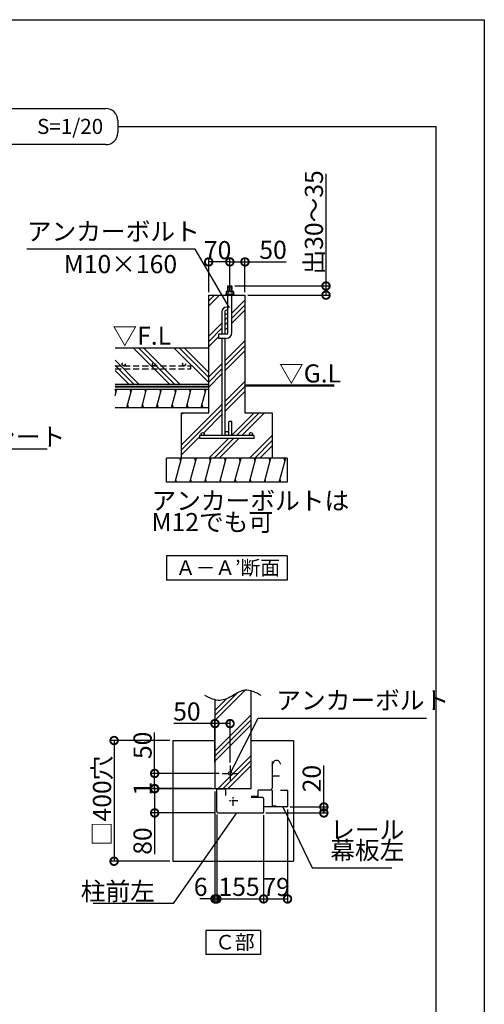
# Model space of a CAD drawing. Extents: x 225 to 20334, y 7 to 14162.
# Drawn here: x 16488 to 20334, y 6005 to 14162 of the extents above; entities that cross this region are included whole.
import ezdxf

# ---------------------------------------------------------------- set-up
doc = ezdxf.new("R2010")
doc.units = 0
doc.header["$LTSCALE"] = 20
doc.header["$PDMODE"] = 3
doc.header["$PDSIZE"] = 2
doc.linetypes.add('CENTER', pattern=[2, 1.25, -0.25, 0.25, -0.25])
doc.linetypes.add('HIDDEN', pattern=[0.375, 0.25, -0.125])
doc.layers.get('0').update_dxf_attribs({"linetype": 'CONTINUOUS'})
doc.layers.get('DEFPOINTS').update_dxf_attribs({"linetype": 'CONTINUOUS'})
for name, color, linetype in [('センター', 3, 'CENTER'), ('仕様書枠', 230, 'CONTINUOUS'), ('寸法', 4, 'CONTINUOUS'), ('文字', 7, 'CONTINUOUS'), ('破線', 2, 'HIDDEN'), ('細線', 5, 'CONTINUOUS'), ('部品1', 7, 'CONTINUOUS')]:
    doc.layers.add(name, color=color, linetype=linetype)
doc.styles.add('STYLE1', font='isocp.shx', dxfattribs={"bigfont": 'bigfont.shx'})
doc.styles.add('STYLE2', font='MS PGothic.ttf')
doc.dimstyles.new('INABA_S50G詳細S20用', dxfattribs={"dimscale": 0, "dimtxt": 150, "dimasz": 125, "dimexe": 35, "dimexo": 25, "dimgap": 25, "dimtad": 3, "dimdec": 1, "dimlfac": 0.4, "dimdsep": 46, "dimtxsty": 'STYLE1', "dimblk1": 'DOTSMALL', "dimblk2": 'DOTSMALL', "dimsah": 1, "dimcen": 0, "dimclrt": 7, "dimadec": 0, "dimazin": 0, "dimtfac": 1, "dimtdec": 1, "dimtmove": 0, "dimatfit": 3, "dimldrblk": 'NONE', "dimfxl": 1, "dimtolj": 1, "dimtzin": 0, "dimarcsym": 0})
doc.dimstyles.new('INABA_S50G詳細用', dxfattribs={"dimscale": 0, "dimtxt": 150, "dimasz": 125, "dimexe": 35, "dimexo": 25, "dimgap": 25, "dimtad": 3, "dimdec": 1, "dimlfac": 0.5, "dimdsep": 46, "dimtxsty": 'STYLE1', "dimblk1": 'DOTSMALL', "dimblk2": 'DOTSMALL', "dimsah": 1, "dimcen": 0, "dimclrt": 7, "dimadec": 0, "dimazin": 0, "dimtfac": 1, "dimtdec": 1, "dimtmove": 0, "dimatfit": 3, "dimldrblk": 'NONE', "dimfxl": 1, "dimtolj": 1, "dimtzin": 0, "dimarcsym": 0})

# ---------------------------------------------------------------- blocks, each defined once
blk = doc.blocks.new('_DOTSMALL')
at = {"color": 0, "linetype": 'ByBlock', "ltscale": 50, "const_width": 0.5}
blk.add_lwpolyline([(-0.0625, 0, 1), (0.0625, 0, 1)], format="xyb", close=True, dxfattribs=at)
blk = doc.blocks.new('*D42')
at = {"layer": 'DEFPOINTS', "color": 0, "ltscale": 50}
for p in [(18052.9, 12155.5), (18052.9, 11880.4), (18227.9, 11880.4)]:
    blk.add_point(p, dxfattribs=at)
at = {"layer": '寸法', "color": 0, "lineweight": -2, "ltscale": 50}
for p, q in [((18052.9, 11905.4), (18052.9, 12190.5)), ((18227.9, 12155.5), (18052.9, 12155.5)), ((18227.9, 11905.4), (18227.9, 12190.5))]:
    blk.add_line(p, q, dxfattribs=at)
at = {"layer": '寸法', "color": 0, "lineweight": -2, "ltscale": 50, "xscale": 125, "yscale": 125, "zscale": 125, "rotation": 180}
blk.add_blockref('_DOTSMALL', (18052.9, 12155.5), dxfattribs=at)
at = {"layer": '寸法', "color": 0, "lineweight": -2, "ltscale": 50, "xscale": 125, "yscale": 125, "zscale": 125}
blk.add_blockref('_DOTSMALL', (18227.9, 12155.5), dxfattribs=at)
at = {"layer": '寸法', "color": 7, "ltscale": 50, "insert": (18126.9, 12252.7), "char_height": 150, "attachment_point": 5, "style": 'STYLE1'}
blk.add_mtext('\\A1;70', dxfattribs=at)
blk = doc.blocks.new('_NONE')
at = {"color": 0, "linetype": 'ByBlock', "ltscale": 50}
blk.add_circle((0, 0), 0.25, dxfattribs=at)
blk = doc.blocks.new('*D17')
at = {"layer": 'DEFPOINTS', "color": 0, "ltscale": 50}
for p in [(18104.8, 8330.3), (18104.8, 7982.4), (18229.8, 7982.4)]:
    blk.add_point(p, dxfattribs=at)
at = {"layer": '寸法', "color": 0, "lineweight": -2, "ltscale": 50}
for p, q in [((18104.8, 8330.3), (17764.6, 8330.3)), ((18104.8, 8007.4), (18104.8, 8365.3)), ((18229.8, 8330.3), (18104.8, 8330.3)), ((18229.8, 8007.4), (18229.8, 8365.3))]:
    blk.add_line(p, q, dxfattribs=at)
at = {"layer": '寸法', "color": 0, "lineweight": -2, "ltscale": 50, "xscale": 125, "yscale": 125, "zscale": 125, "rotation": 180}
blk.add_blockref('_DOTSMALL', (18104.8, 8330.3), dxfattribs=at)
at = {"layer": '寸法', "color": 0, "lineweight": -2, "ltscale": 50, "xscale": 125, "yscale": 125, "zscale": 125}
blk.add_blockref('_DOTSMALL', (18229.8, 8330.3), dxfattribs=at)
at = {"layer": '寸法', "color": 7, "ltscale": 50, "insert": (17872.2, 8430.3), "char_height": 150, "attachment_point": 5, "style": 'STYLE1'}
blk.add_mtext('\\A1;50', dxfattribs=at)
blk = doc.blocks.new('*D16')
at = {"layer": 'DEFPOINTS', "color": 0, "ltscale": 50}
for p in [(18507.3, 7597.4), (18704.8, 7643.9), (18704.8, 6877.7)]:
    blk.add_point(p, dxfattribs=at)
at = {"layer": '寸法', "color": 0, "lineweight": -2, "ltscale": 50}
for p, q in [((18704.8, 7618.9), (18704.8, 6842.7)), ((18507.3, 7572.4), (18507.3, 6842.7)), ((18507.3, 6877.7), (18704.8, 6877.7))]:
    blk.add_line(p, q, dxfattribs=at)
at = {"layer": '寸法', "color": 0, "lineweight": -2, "ltscale": 50, "xscale": 125, "yscale": 125, "zscale": 125, "rotation": 180}
blk.add_blockref('_DOTSMALL', (18507.3, 6877.7), dxfattribs=at)
at = {"layer": '寸法', "color": 0, "lineweight": -2, "ltscale": 50, "xscale": 125, "yscale": 125, "zscale": 125}
blk.add_blockref('_DOTSMALL', (18704.8, 6877.7), dxfattribs=at)
at = {"layer": '寸法', "color": 7, "ltscale": 50, "insert": (18611, 6977.2), "char_height": 150, "attachment_point": 5, "style": 'STYLE1'}
blk.add_mtext('\\A1;79', dxfattribs=at)
blk = doc.blocks.new('*D15')
at = {"layer": 'DEFPOINTS', "color": 0, "ltscale": 50}
for p in [(18119.8, 7602.4), (18507.3, 7597.4), (18507.3, 6877.7)]:
    blk.add_point(p, dxfattribs=at)
at = {"layer": '寸法', "color": 0, "lineweight": -2, "ltscale": 50}
for p, q in [((18119.8, 7577.4), (18119.8, 6842.7)), ((18507.3, 7572.4), (18507.3, 6842.7)), ((18119.8, 6877.7), (18507.3, 6877.7))]:
    blk.add_line(p, q, dxfattribs=at)
at = {"layer": '寸法', "color": 0, "lineweight": -2, "ltscale": 50, "xscale": 125, "yscale": 125, "zscale": 125, "rotation": 180}
blk.add_blockref('_DOTSMALL', (18119.8, 6877.7), dxfattribs=at)
at = {"layer": '寸法', "color": 0, "lineweight": -2, "ltscale": 50, "xscale": 125, "yscale": 125, "zscale": 125}
blk.add_blockref('_DOTSMALL', (18507.3, 6877.7), dxfattribs=at)
at = {"layer": '寸法', "color": 7, "ltscale": 50, "insert": (18304, 6977.7), "char_height": 150, "attachment_point": 5, "style": 'STYLE1'}
blk.add_mtext('\\A1;155', dxfattribs=at)
blk = doc.blocks.new('*D14')
at = {"layer": 'DEFPOINTS', "color": 0, "ltscale": 50}
for p in [(18104.8, 7792.4), (18119.8, 7602.4), (18119.8, 6877.7)]:
    blk.add_point(p, dxfattribs=at)
at = {"layer": '寸法', "color": 0, "lineweight": -2, "ltscale": 50}
for p, q in [((18104.8, 7767.4), (18104.8, 6842.7)), ((18119.8, 7577.4), (18119.8, 6842.7)), ((18104.8, 6877.7), (17979.8, 6877.7)), ((18104.8, 6877.7), (18119.8, 6877.7)), ((18119.8, 6877.7), (18244.8, 6877.7))]:
    blk.add_line(p, q, dxfattribs=at)
at = {"layer": '寸法', "color": 0, "lineweight": -2, "ltscale": 50, "xscale": 125, "yscale": 125, "zscale": 125}
blk.add_blockref('_DOTSMALL', (18104.8, 6877.7), dxfattribs=at)
at = {"layer": '寸法', "color": 0, "lineweight": -2, "ltscale": 50, "xscale": 125, "yscale": 125, "zscale": 125, "rotation": 180}
blk.add_blockref('_DOTSMALL', (18119.8, 6877.7), dxfattribs=at)
at = {"layer": '寸法', "color": 7, "ltscale": 50, "insert": (17986.2, 6977.7), "char_height": 150, "attachment_point": 5, "style": 'STYLE1'}
blk.add_mtext('\\A1;6', dxfattribs=at)
blk = doc.blocks.new('*D13')
at = {"layer": 'DEFPOINTS', "color": 0, "ltscale": 50}
for p in [(18164.8, 7917.4), (17605.4, 7792.4), (18104.8, 7792.4)]:
    blk.add_point(p, dxfattribs=at)
at = {"layer": '寸法', "color": 0, "lineweight": -2, "ltscale": 50}
for p, q in [((17605.4, 7917.4), (17605.4, 8257.6)), ((18139.8, 7917.4), (17570.4, 7917.4)), ((17605.4, 7792.4), (17605.4, 7917.4)), ((18079.8, 7792.4), (17570.4, 7792.4))]:
    blk.add_line(p, q, dxfattribs=at)
at = {"layer": '寸法', "color": 0, "lineweight": -2, "ltscale": 50, "xscale": 125, "yscale": 125, "zscale": 125}
for p, rotation in [((17605.4, 7917.4), 90), ((17605.4, 7792.4), 270)]:
    blk.add_blockref('_DOTSMALL', p, dxfattribs=dict(at, rotation=rotation))
at = {"layer": '寸法', "color": 7, "ltscale": 50, "insert": (17505.4, 8150), "char_height": 150, "attachment_point": 5, "rotation": 90, "style": 'STYLE1'}
blk.add_mtext('\\A1;50', dxfattribs=at)
blk = doc.blocks.new('*D12')
at = {"layer": 'DEFPOINTS', "color": 0, "ltscale": 50}
for p in [(18123.8, 7789.9), (17605.4, 7589.9), (18132.3, 7589.9)]:
    blk.add_point(p, dxfattribs=at)
at = {"layer": '寸法', "color": 0, "lineweight": -2, "ltscale": 50}
for p, q in [((18098.8, 7789.9), (17570.4, 7789.9)), ((17605.4, 7789.9), (17605.4, 7589.9)), ((18107.3, 7589.9), (17570.4, 7589.9)), ((17605.4, 7589.9), (17605.4, 7249.8))]:
    blk.add_line(p, q, dxfattribs=at)
at = {"layer": '寸法', "color": 0, "lineweight": -2, "ltscale": 50, "xscale": 125, "yscale": 125, "zscale": 125}
for p, rotation in [((17605.4, 7789.9), 90), ((17605.4, 7589.9), 270)]:
    blk.add_blockref('_DOTSMALL', p, dxfattribs=dict(at, rotation=rotation))
at = {"layer": '寸法', "color": 7, "ltscale": 50, "insert": (17505.4, 7357.4), "char_height": 150, "attachment_point": 5, "rotation": 90, "style": 'STYLE1'}
blk.add_mtext('\\A1;80', dxfattribs=at)
blk = doc.blocks.new('*D11')
at = {"layer": 'DEFPOINTS', "color": 0, "ltscale": 50}
for p in [(17605.4, 7789.9), (18104.8, 7792.4), (18123.8, 7789.9)]:
    blk.add_point(p, dxfattribs=at)
at = {"layer": '寸法', "color": 0, "lineweight": -2, "ltscale": 50}
for p, q in [((17605.4, 7792.4), (17605.4, 7917.4)), ((18079.8, 7792.4), (17570.4, 7792.4)), ((18098.8, 7789.9), (17570.4, 7789.9)), ((17605.4, 7792.4), (17605.4, 7789.9)), ((17605.4, 7789.9), (17605.4, 7664.9))]:
    blk.add_line(p, q, dxfattribs=at)
at = {"layer": '寸法', "color": 0, "lineweight": -2, "ltscale": 50, "xscale": 125, "yscale": 125, "zscale": 125}
for p, rotation in [((17605.4, 7792.4), 270), ((17605.4, 7789.9), 90)]:
    blk.add_blockref('_DOTSMALL', p, dxfattribs=dict(at, rotation=rotation))
at = {"layer": '寸法', "color": 7, "ltscale": 50, "insert": (17505.4, 7791.2), "char_height": 150, "attachment_point": 5, "rotation": 90, "style": 'STYLE1'}
blk.add_mtext('\\A1;1', dxfattribs=at)
blk = doc.blocks.new('*D10')
at = {"layer": 'DEFPOINTS', "color": 0, "ltscale": 50}
for p in [(17754.8, 8189.9), (17269.7, 7189.9), (17754.8, 7189.9)]:
    blk.add_point(p, dxfattribs=at)
at = {"layer": '寸法', "color": 0, "lineweight": -2, "ltscale": 50}
for p, q in [((17729.8, 8189.9), (17234.7, 8189.9)), ((17269.7, 8189.9), (17269.7, 7189.9)), ((17729.8, 7189.9), (17234.7, 7189.9))]:
    blk.add_line(p, q, dxfattribs=at)
at = {"layer": '寸法', "color": 0, "lineweight": -2, "ltscale": 50, "xscale": 125, "yscale": 125, "zscale": 125}
for p, rotation in [((17269.7, 8189.9), 90), ((17269.7, 7189.9), 270)]:
    blk.add_blockref('_DOTSMALL', p, dxfattribs=dict(at, rotation=rotation))
at = {"layer": '寸法', "color": 7, "ltscale": 50, "insert": (17169.7, 7689.9), "char_height": 150, "attachment_point": 5, "rotation": 90, "style": 'STYLE1'}
blk.add_mtext('\\A1;□400穴', dxfattribs=at)
blk = doc.blocks.new('*D9')
at = {"layer": 'DEFPOINTS', "color": 0, "ltscale": 50}
for p in [(18499.8, 7589.9), (18700.8, 7639.9), (19005.8, 7639.9)]:
    blk.add_point(p, dxfattribs=at)
at = {"layer": '寸法', "color": 0, "lineweight": -2, "ltscale": 50}
for p, q in [((19005.8, 7639.9), (19005.8, 7983.9)), ((18524.8, 7589.9), (19040.8, 7589.9)), ((18725.8, 7639.9), (19040.8, 7639.9)), ((19005.8, 7589.9), (19005.8, 7639.9))]:
    blk.add_line(p, q, dxfattribs=at)
at = {"layer": '寸法', "color": 0, "lineweight": -2, "ltscale": 50, "xscale": 125, "yscale": 125, "zscale": 125}
for p, rotation in [((19005.8, 7639.9), 90), ((19005.8, 7589.9), 270)]:
    blk.add_blockref('_DOTSMALL', p, dxfattribs=dict(at, rotation=rotation))
at = {"layer": '寸法', "color": 7, "ltscale": 50, "insert": (18905.7, 7874.4), "char_height": 150, "attachment_point": 5, "rotation": 90, "style": 'STYLE1'}
blk.add_mtext('\\A1;20', dxfattribs=at)
blk = doc.blocks.new('*D3')
at = {"layer": 'DEFPOINTS', "color": 0, "ltscale": 50}
for p in [(18244.8, 11955.7), (18352.9, 11880.4), (19023.8, 11880.4)]:
    blk.add_point(p, dxfattribs=at)
at = {"layer": '寸法', "color": 0, "lineweight": -2, "ltscale": 50}
for p, q in [((19023.8, 11955.7), (19023.8, 12884.5)), ((18269.8, 11955.7), (19058.8, 11955.7)), ((19023.8, 11880.4), (19023.8, 11955.7)), ((18377.9, 11880.4), (19058.8, 11880.4))]:
    blk.add_line(p, q, dxfattribs=at)
at = {"layer": '寸法', "color": 0, "lineweight": -2, "ltscale": 50, "xscale": 125, "yscale": 125, "zscale": 125}
for p, rotation in [((19023.8, 11955.7), 90), ((19023.8, 11880.4), 270)]:
    blk.add_blockref('_DOTSMALL', p, dxfattribs=dict(at, rotation=rotation))
at = {"layer": '寸法', "color": 7, "ltscale": 50, "insert": (18923.8, 12482.6), "char_height": 150, "attachment_point": 5, "rotation": 90, "style": 'STYLE1'}
blk.add_mtext('\\A1;出30～35', dxfattribs=at)
blk = doc.blocks.new('*D2')
at = {"layer": 'DEFPOINTS', "color": 0, "ltscale": 50}
for p in [(18227.9, 12155.5), (18227.9, 11955.7), (18352.9, 11880.4)]:
    blk.add_point(p, dxfattribs=at)
at = {"layer": '寸法', "color": 0, "lineweight": -2, "ltscale": 50}
for p, q in [((18227.9, 11980.7), (18227.9, 12190.5)), ((18227.9, 12155.5), (18352.9, 12155.5)), ((18352.9, 11905.4), (18352.9, 12190.5)), ((18352.9, 12155.5), (18693, 12155.5))]:
    blk.add_line(p, q, dxfattribs=at)
at = {"layer": '寸法', "color": 0, "lineweight": -2, "ltscale": 50, "xscale": 125, "yscale": 125, "zscale": 125, "rotation": 180}
blk.add_blockref('_DOTSMALL', (18227.9, 12155.5), dxfattribs=at)
at = {"layer": '寸法', "color": 0, "lineweight": -2, "ltscale": 50, "xscale": 125, "yscale": 125, "zscale": 125}
blk.add_blockref('_DOTSMALL', (18352.9, 12155.5), dxfattribs=at)
at = {"layer": '寸法', "color": 7, "ltscale": 50, "insert": (18585.5, 12255.5), "char_height": 150, "attachment_point": 5, "style": 'STYLE1'}
blk.add_mtext('\\A1;50', dxfattribs=at)

msp = doc.modelspace()

# ---------------------------------------------------------------- hatches: boundary and pattern name
at = {"layer": '細線', "ltscale": 50}
h = msp.add_hatch(dxfattribs=at)
h.set_pattern_fill('PLAST', color=256, scale=37.5, angle=45, style=0)
h.set_pattern_definition([(45, (10450.77, 13281.86), (-168.38, 168.38), []), (45, (10429.72, 13302.9), (-168.38, 168.38), []), (45, (10408.68, 13323.95), (-168.38, 168.38), [])])
h.paths.add_polyline_path([(18577.9, 10905.36), (18352.9, 10905.36), (18352.9, 11880.36), (18244.77, 11880.36), (18244.77, 11567.86, -0.4142136), (18198.52, 11521.61), (18186.65, 11521.61), (18186.65, 10734.11, -1), (18219.15, 10734.11), (18219.15, 10834.11), (18244.15, 10834.11), (18244.15, 10732.86, -0.0963961), (18241.23, 10717.86), (18402.9, 10717.86, -0.4142136), (18390.4, 10730.36, -1), (18415.4, 10730.36, -0.4142136), (18402.9, 10717.86), (18427.9, 10717.86), (18427.9, 10692.86), (17977.9, 10692.86), (17977.9, 10717.86), (18002.9, 10717.86, -0.4142136), (17990.4, 10730.36, -1), (18015.4, 10730.36, -0.4142136), (18002.9, 10717.86), (18164.57, 10717.86, -0.0963961), (18161.65, 10732.86), (18161.65, 11521.61), (18136.02, 11521.61), (18136.02, 11555.36), (18161.65, 11555.36), (18161.65, 11740.36, -0.4142136), (18201.65, 11780.36), (18204.15, 11780.36, -0.04321), (18211.02, 11779.77), (18211.02, 11880.36), (18052.9, 11880.36), (18052.9, 10905.36), (17827.9, 10905.36), (17827.9, 10530.36), (18577.9, 10530.36)])
h.paths.add_polyline_path([(18211.02, 11725.04, -0.5773503), (18186.65, 11739.11), (18186.65, 11555.36), (18198.52, 11555.36, 0.4142136), (18211.02, 11567.86)], flags=17)
h = msp.add_hatch(dxfattribs=at)
h.set_pattern_fill('PLAST', color=256, scale=37.5, angle=135, style=0)
h.set_pattern_definition([(135, (-441.37, 22661.32), (-168.3798, -168.3798), []), (135, (-462.42, 22640.27), (-168.3798, -168.3798), []), (135, (-483.46, 22619.22), (-168.3798, -168.3798), [])])
h.paths.add_polyline_path([(17278.23, 11442.86), (17278.23, 11142.86), (18052.9, 11142.86), (18052.9, 11442.86)])
h = msp.add_hatch(dxfattribs=at)
h.set_pattern_fill('LINE', color=256, scale=37.5, angle=75, style=0)
h.set_pattern_definition([(75, (-441.37, 22661.32), (-115.00554, 30.81564), [])])
h.paths.add_polyline_path([(18052.9, 10950.36), (18052.9, 11100.36), (17278.23, 11100.36), (17278.23, 10950.36)])
h = msp.add_hatch(dxfattribs=at)
h.set_pattern_fill('LINE', color=256, scale=37.5, angle=75, style=0)
h.set_pattern_definition([(75, (633.3, 22723.82), (-115.00554, 30.81564), [])])
h.paths.add_polyline_path([(18702.9, 10330.36), (18702.9, 10530.36), (17702.9, 10530.36), (17702.9, 10330.36)])
h = msp.add_hatch(dxfattribs=at)
h.set_pattern_fill('PLAST', color=256, scale=37.5, angle=45, style=0)
h.set_pattern_definition([(45, (5823.2, 5840.11), (-168.38, 168.38), []), (45, (5802.16, 5861.16), (-168.38, 168.38), []), (45, (5781.12, 5882.2), (-168.38, 168.38), [])])
edge = h.paths.add_edge_path()
edge.add_line((18104.76, 7792.45), (18354.76, 7792.45))
edge.add_line((18354.76, 7792.45), (18354.76, 7842.45))
edge.add_line((18354.76, 7842.45), (18404.76, 7842.45))
edge.add_line((18404.76, 7842.45), (18404.76, 8600.84))
edge.add_spline(control_points=[(18404.76, 8600.84), (18387.07, 8606.04), (18336.04, 8613.25), (18252.6, 8560.55), (18169.19, 8515.8), (18118.68, 8523.28), (18104.76, 8527.07)], knot_values=[86.6963597, 86.6963597, 86.6963597, 86.6963597, 142.4562004, 249.0971288, 365.1670311, 409.2041215, 409.2041215, 409.2041215, 409.2041215], degree=3, periodic=0)
edge.add_line((18104.76, 8527.07), (18104.76, 7792.45))

# ---------------------------------------------------------------- linework, layer by layer
at = {"layer": 'センター', "ltscale": 2}
for p, q in [((18164.76, 7917.45), (18294.76, 7917.45)), ((18229.76, 7982.45), (18229.76, 7852.45)), ((18294.97, 7689.95), (18214.55, 7689.95)), ((18254.76, 7649.74), (18254.76, 7730.16))]:
    msp.add_line(p, q, dxfattribs=at)
at = {"layer": '仕様書枠', "ltscale": 50}
for p, q in [((225, 14162), (20334, 14162)), ((20334, 14162), (20334, 280))]:
    msp.add_line(p, q, dxfattribs=at)
at = {"layer": '破線', "ltscale": 10}
for p, q in [((17278.23, 11295.13), (17902.9, 11295.13)), ((17278.23, 11270.13), (17902.9, 11270.13)), ((17902.9, 11295.13), (17902.9, 11270.13))]:
    msp.add_line(p, q, dxfattribs=at)
for centre in [(17349.3, 11307.63), (17599.3, 11307.63), (17849.3, 11307.63)]:
    msp.add_circle(centre, 12.5, dxfattribs=at)
at = {"layer": '細線', "ltscale": 50}
for p, q in [((18249.77, 11949.59), (18205.77, 11937.8)), ((18249.77, 11934.59), (18205.77, 11922.8)), ((18249.77, 11919.59), (18223.96, 11912.67)), ((17285.56, 11075.36), (17278.86, 11100.36)), ((17408.82, 11075.36), (17402.12, 11100.36)), ((17532.08, 11075.36), (17525.38, 11100.36)), ((17655.35, 11075.36), (17648.65, 11100.36)), ((17778.61, 11075.36), (17771.91, 11100.36)), ((17901.87, 11075.36), (17895.17, 11100.36)), ((18025.13, 11075.36), (18018.44, 11100.36)), ((17388.72, 10950.36), (17382.03, 10975.36)), ((17511.99, 10950.36), (17505.29, 10975.36)), ((17635.25, 10950.36), (17628.55, 10975.36)), ((17758.51, 10950.36), (17751.81, 10975.36)), ((17881.78, 10950.36), (17875.08, 10975.36)), ((18005.04, 10950.36), (17998.34, 10975.36)), ((17820.96, 10505.36), (17814.26, 10530.36)), ((17944.23, 10505.36), (17937.53, 10530.36)), ((18067.49, 10505.36), (18060.79, 10530.36)), ((18190.75, 10505.36), (18184.05, 10530.36)), ((18314.01, 10505.36), (18307.31, 10530.36)), ((18437.28, 10505.36), (18430.58, 10530.36)), ((18560.54, 10505.36), (18553.84, 10530.36)), ((18683.8, 10505.36), (18677.1, 10530.36)), ((17787.47, 10330.36), (17780.77, 10355.36)), ((17910.73, 10330.36), (17904.03, 10355.36)), ((18033.99, 10330.36), (18027.3, 10355.36)), ((18157.26, 10330.36), (18150.56, 10355.36)), ((18280.52, 10330.36), (18273.82, 10355.36)), ((18403.78, 10330.36), (18397.08, 10355.36)), ((18527.05, 10330.36), (18520.35, 10355.36)), ((18650.31, 10330.36), (18643.61, 10355.36))]:
    msp.add_line(p, q, dxfattribs=at)
at = {"layer": '部品1', "ltscale": 50}
for p, q in [((15291.3, 13426.62), (17200.11, 13426.62)), ((17300.11, 13326.62), (17300.11, 13226.62)), ((17300.11, 13276.62), (19934, 13276.62)), ((17300.11, 13226.62), (17300.11, 13226.62)), ((19934, 13276.62), (19934, 2315.38)), ((17200.11, 13126.62), (15291.3, 13126.62)), ((18211.02, 11912.67), (18211.02, 11955.75)), ((18211.02, 11955.75), (18244.77, 11955.75)), ((18244.77, 11912.67), (18244.77, 11955.75)), ((18052.9, 11880.36), (18352.9, 11880.36)), ((18052.9, 10905.36), (18052.9, 11880.36)), ((18211.02, 11567.86), (18211.02, 11880.36)), ((18244.77, 11567.86), (18244.77, 11880.36)), ((18352.9, 11880.36), (18352.9, 10905.36)), ((18204.15, 11780.36), (18201.65, 11780.36)), ((18161.65, 11740.36), (18161.65, 11555.36)), ((18186.65, 11740.36), (18186.65, 11555.36)), ((18136.02, 11521.61), (18136.02, 11555.36)), ((18198.52, 11555.36), (18136.02, 11555.36)), ((18198.52, 11521.61), (18136.02, 11521.61)), ((18161.65, 11521.61), (18161.65, 10732.86)), ((18186.65, 11521.61), (18186.65, 10732.86)), ((17278.23, 11442.86), (18052.9, 11442.86)), ((17278.23, 11142.86), (18052.9, 11142.86)), ((17278.23, 11100.36), (18052.9, 11100.36)), ((17278.23, 10950.36), (18052.9, 10950.36)), ((17827.9, 10905.36), (18052.9, 10905.36)), ((17827.9, 10530.36), (17827.9, 10905.36)), ((18352.9, 10905.36), (18577.9, 10905.36)), ((18577.9, 10905.36), (18577.9, 10530.36)), ((18244.15, 10834.11), (18219.15, 10834.11)), ((18219.15, 10732.86), (18219.15, 10834.11)), ((18244.15, 10732.86), (18244.15, 10834.11)), ((18427.9, 10717.86), (17977.9, 10717.86)), ((17977.9, 10717.86), (17977.9, 10692.86)), ((18427.9, 10692.86), (17977.9, 10692.86)), ((18427.9, 10692.86), (18427.9, 10717.86)), ((17702.9, 10330.36), (17702.9, 10530.36)), ((18702.9, 10530.36), (17702.9, 10530.36)), ((18702.9, 10530.36), (18702.9, 10330.36)), ((18702.9, 10330.36), (17702.9, 10330.36)), ((17702.9, 9718.89), (17702.9, 9518.89)), ((18702.9, 9718.89), (17702.9, 9718.89)), ((18702.9, 9718.89), (18702.9, 9518.89)), ((18702.9, 9518.89), (17702.9, 9518.89)), ((18404.76, 7792.45), (18404.76, 8600.84)), ((18104.76, 8527.07), (18104.76, 7792.45)), ((17754.76, 8189.95), (18104.76, 8189.95)), ((17754.76, 8189.95), (17754.76, 7189.95)), ((18404.76, 8189.95), (18754.76, 8189.95)), ((18754.76, 8189.95), (18754.76, 7189.95)), ((18104.76, 7792.45), (18404.76, 7792.45)), ((17754.76, 7189.95), (18754.76, 7189.95)), ((18028.75, 6616.95), (18028.75, 6416.95)), ((18480.77, 6616.95), (18028.75, 6616.95)), ((18480.77, 6616.95), (18480.77, 6416.95)), ((18480.77, 6416.95), (18028.75, 6416.95))]:
    msp.add_line(p, q, dxfattribs=at)
at = {"layer": '部品1'}
for p, q in [((18202.32, 11912.67), (18198.28, 11908.63)), ((18253.47, 11912.67), (18202.32, 11912.67)), ((18257.51, 11908.63), (18253.47, 11912.67)), ((18192.9, 11885.75), (18192.9, 11880.36)), ((18262.9, 11885.75), (18192.9, 11885.75)), ((18198.28, 11908.63), (18198.28, 11885.75)), ((18257.51, 11908.63), (18198.28, 11908.63)), ((18211.74, 11908.63), (18211.74, 11885.75)), ((18244.05, 11908.63), (18244.05, 11885.75)), ((18257.51, 11908.63), (18257.51, 11885.75)), ((18262.9, 11885.75), (18262.9, 11880.36)), ((18577.76, 8014.96), (18577.76, 7795.96)), ((18578.23, 7985.53), (18591.9, 8014.85)), ((18621.51, 8024.96), (18607.76, 8024.96)), ((18637.24, 8015.13), (18647.01, 7995.09)), ((18639.01, 7893.96), (18585.76, 7893.96)), ((18119.76, 7602.45), (18119.76, 7785.95)), ((18123.76, 7789.95), (18187.26, 7789.95)), ((18194.76, 7734.03), (18194.76, 7782.45)), ((18462.26, 7725.45), (18462.26, 7775.95)), ((18573.26, 7779.95), (18466.26, 7779.95)), ((18577.26, 7775.95), (18577.26, 7647.95)), ((18647.26, 7779.95), (18700.76, 7779.95)), ((18704.76, 7775.95), (18704.76, 7643.95)), ((18462.26, 7725.45), (18404.76, 7725.45)), ((18499.76, 7717.45), (18404.76, 7717.45)), ((18507.26, 7709.95), (18507.26, 7597.45)), ((18132.26, 7589.95), (18499.76, 7589.95)), ((18701.76, 7639.95), (18511.26, 7639.95)), ((18577.26, 7647.95), (18612.26, 7647.95))]:
    msp.add_line(p, q, dxfattribs=at)
at = {"layer": '部品1', "ltscale": 50, "const_width": 18.75}
msp.add_lwpolyline([(17277.98, 11121.61), (18052.9, 11121.61, -0.0003107), (18052.9, 11121.61, 0.002279)], format="xyb", dxfattribs=at)
at = {"layer": '部品1', "ltscale": 50}
msp.add_lwpolyline([(18352.9, 11130.36, 18.75, 18.75, 0), (19092.58, 11130.36, 12.5, 12.5, 0)], format="xyseb", dxfattribs=at)
for centre, radius in [((18002.9, 10730.36), 12.5), ((18202.9, 10734.11), 16.25), ((18402.9, 10730.36), 12.5), ((18229.76, 7917.45), 15)]:
    msp.add_circle(centre, radius, dxfattribs=at)
for centre, radius, start, end in [((17200.11, 13326.62), 100, 0, 90), ((17200.11, 13226.62), 100, 270, 0), ((18201.65, 11740.36), 40, 90, 180), ((18202.9, 11739.11), 16.25, 60, 300), ((18204.15, 11740.36), 40, 80.103147, 90), ((18198.52, 11567.86), 12.5, 270, 0), ((18198.52, 11567.86), 46.25, 270, 0), ((18201.65, 10732.86), 40, 180, 202.024313), ((18204.15, 10732.86), 40, 337.975687, 0)]:
    msp.add_arc(centre, radius, start, end, dxfattribs=at)
at = {"layer": '部品1'}
for centre, radius, start, end in [((18205.01, 11902.31), 9.23, 43.193256, 136.806744), ((18227.9, 11867.86), 43.86, 68.386879, 111.613121), ((18250.78, 11902.31), 9.23, 43.193256, 136.806744), ((18607.76, 8007.46), 17.5, 90, 155), ((18621.51, 8007.46), 17.5, 26, 90), ((18585.76, 7901.96), 8, 180, 270), ((18123.76, 7785.95), 4, 90, 180), ((18187.26, 7782.45), 7.5, 0, 90), ((18466.26, 7775.95), 4, 90, 180), ((18561.76, 7795.96), 16, 270, 0), ((18573.26, 7775.95), 4, 0, 90), ((18700.76, 7775.95), 4, 0, 90), ((18499.76, 7709.95), 7.5, 0, 90), ((18132.26, 7602.45), 12.5, 180, 270), ((18499.76, 7597.45), 7.5, 270, 0), ((18511.26, 7643.95), 4, 180, 270), ((18700.76, 7643.95), 4, 270, 0)]:
    msp.add_arc(centre, radius, start, end, dxfattribs=at)
at = {"layer": '部品1', "ltscale": 50}
msp.add_open_spline([(18488.09, 8563.43), (18442.23, 8587.53), (18362.02, 8629.66), (18252.6, 8560.55), (18141.75, 8501.09), (18063.19, 8541.79), (18021.43, 8563.43)], degree=3, knots=[0, 0, 0, 0, 142.4562004, 249.0971288, 365.1670311, 496.9286003, 496.9286003, 496.9286003, 496.9286003], dxfattribs=at)

# ---------------------------------------------------------------- texts
at = {"layer": '寸法', "color": 7, "ltscale": 50, "style": 'STYLE1'}
for s, p in [('▽F.L', (17255.95, 11468.74)), ('▽G.L', (18634.59, 11156.36)), ('アンカーボルトは', (17579.05, 10101.79)), ('M12でも可', (17579.05, 9924.93))]:
    msp.add_text(s, height=150, dxfattribs=at).set_placement(p)
at = {"layer": '寸法', "color": 7, "ltscale": 50, "char_height": 150, "attachment_point": 7, "line_spacing_factor": 0.68, "style": 'STYLE1'}
for s, insert in [('アンカーボルト', (16547.07, 12285.75)), ('アンカーボルト', (18611.54, 8401.39)), ('レール\\P幕板左', (19058.59, 7158.96))]:
    msp.add_mtext(s, dxfattribs=dict(at, insert=insert))
at = {"layer": '寸法', "color": 7, "ltscale": 50, "char_height": 150, "style": 'STYLE1'}
for s, insert, attachment_point in [('\\A1;防湿シート', (15842.56, 10631.48), 7), ('\\A1;柱前左', (17607.39, 6866.02), 9)]:
    msp.add_mtext(s, dxfattribs=dict(at, insert=insert, attachment_point=attachment_point))
at = {"layer": '文字', "color": 7, "ltscale": 50, "style": 'STYLE2'}
msp.add_text('S=1/20', height=125, dxfattribs=at).set_placement((16632.16, 13215.3))
at = {"layer": '部品1', "ltscale": 50}
for s, height, style, p in [('M10×160', 150, 'STYLE1', (16852.61, 12062.15)), ('Ａ－Ａ’断面', 120, 'STYLE2', (17779.9, 9561.38)), ('Ｃ部', 120, 'STYLE2', (18105.76, 6459.44))]:
    msp.add_text(s, height=height, dxfattribs=dict(at, style=style)).set_placement(p)

# ---------------------------------------------------------------- dimensions: what is measured, and where the dimension line sits
at = {"layer": '寸法', "ltscale": 50}
dim = msp.add_linear_dim(base=(19023.82, 11880.36), p1=(18244.77, 11955.75), p2=(18352.9, 11880.36), angle=90, text='出30～35', dimstyle='INABA_S50G詳細S20用', override={"dimscale": 1}, dxfattribs=at)
dim.commit()
dim.dimension.update_dxf_attribs({"geometry": '*D3', "text_midpoint": (19023.82, 12482.6), "dimtype": 160})
for base, p1, p2, text, override, picture, middle in [((18052.9, 12155.46), (18227.9, 11880.36), (18052.9, 11880.36), '70', {"dimscale": 1, "dimtmove": 2}, '*D42', (18126.85, 12252.68)), ((18227.9, 12155.46), (18352.9, 11880.36), (18227.9, 11955.75), '50', {"dimscale": 1}, '*D2', (18585.46, 12155.46))]:
    dim = msp.add_linear_dim(base=base, p1=p1, p2=p2, text=text, dimstyle='INABA_S50G詳細S20用', override=override, dxfattribs=at)
    dim.commit()
    dim.dimension.update_dxf_attribs({"geometry": picture, "text_midpoint": middle, "dimtype": 160})
for base, p1, p2, override, picture, middle in [((18104.76, 8330.28), (18229.76, 7982.45), (18104.76, 7982.45), {"dimscale": 1}, '*D17', (17872.2, 8330.28)), ((18119.76, 6877.71), (18104.76, 7792.45), (18119.76, 7602.45), {"dimscale": 1, "dimtmove": 1}, '*D14', (17986.18, 6877.73)), ((18507.26, 6877.71), (18119.76, 7602.45), (18507.26, 7597.45), {"dimscale": 1, "dimtmove": 1}, '*D15', (18303.97, 6877.72)), ((18704.76, 6877.71), (18507.26, 7597.45), (18704.76, 7643.95), {"dimscale": 1, "dimtmove": 1}, '*D16', (18611.03, 6877.18))]:
    dim = msp.add_linear_dim(base=base, p1=p1, p2=p2, dimstyle='INABA_S50G詳細S20用', override=override, dxfattribs=at)
    dim.commit()
    dim.dimension.update_dxf_attribs({"geometry": picture, "text_midpoint": middle, "dimtype": 160})
for base, p1, p2, picture, middle in [((17605.37, 7792.45), (18164.76, 7917.45), (18104.76, 7792.45), '*D13', (17605.37, 8150.01)), ((17605.37, 7789.95), (18104.76, 7792.45), (18123.76, 7789.95), '*D11', (17605.37, 7791.2)), ((17605.37, 7589.95), (18123.76, 7789.95), (18132.26, 7589.95), '*D12', (17605.37, 7357.39))]:
    dim = msp.add_linear_dim(base=base, p1=p1, p2=p2, angle=90, dimstyle='INABA_S50G詳細S20用', override={"dimscale": 1}, dxfattribs=at)
    dim.commit()
    dim.dimension.update_dxf_attribs({"geometry": picture, "text_midpoint": middle, "dimtype": 160})
dim = msp.add_linear_dim(base=(17269.75, 7189.95), p1=(17754.76, 8189.95), p2=(17754.76, 7189.95), angle=90, text='□<>穴', dimstyle='INABA_S50G詳細S20用', override={"dimscale": 1}, dxfattribs=at)
dim.commit()
dim.dimension.update_dxf_attribs({"geometry": '*D10', "text_midpoint": (17169.75, 7689.95)})
dim = msp.add_linear_dim(base=(19005.75, 7639.95), p1=(18499.76, 7589.95), p2=(18700.76, 7639.95), angle=90, dimstyle='INABA_S50G詳細S20用', override={"dimscale": 1}, dxfattribs=at)
dim.commit()
dim.dimension.update_dxf_attribs({"geometry": '*D9', "text_midpoint": (18905.74, 7874.41)})

# ---------------------------------------------------------------- leaders
at = {"layer": '寸法', "ltscale": 50, "has_arrowhead": 0, "annotation_type": 0, "has_hookline": 1}
for points, hookline_direction, text_width in [([(18224.49, 11775.45), (17940.01, 12260.75), (17815.01, 12260.75)], 1, 1242.94), ([(15554.78, 11069.58), (15692.56, 10606.48), (15817.56, 10606.48)], 0, 872.94), ([(18229.76, 7917.45), (18461.54, 8376.39), (18586.54, 8376.39)], 0, 1242.94), ([(18284.14, 7589.95), (17757.39, 6841.02), (17632.39, 6841.02)], 1, 510), ([(18667.46, 7639.95), (18908.59, 7133.96), (19033.59, 7133.96)], 0, 510)]:
    msp.add_leader(points, dimstyle='INABA_S50G詳細用', override={"dimscale": 1, "dimtad": 1}, dxfattribs=dict(at, hookline_direction=hookline_direction, text_width=text_width))

doc.saveas('drawing.dxf')
